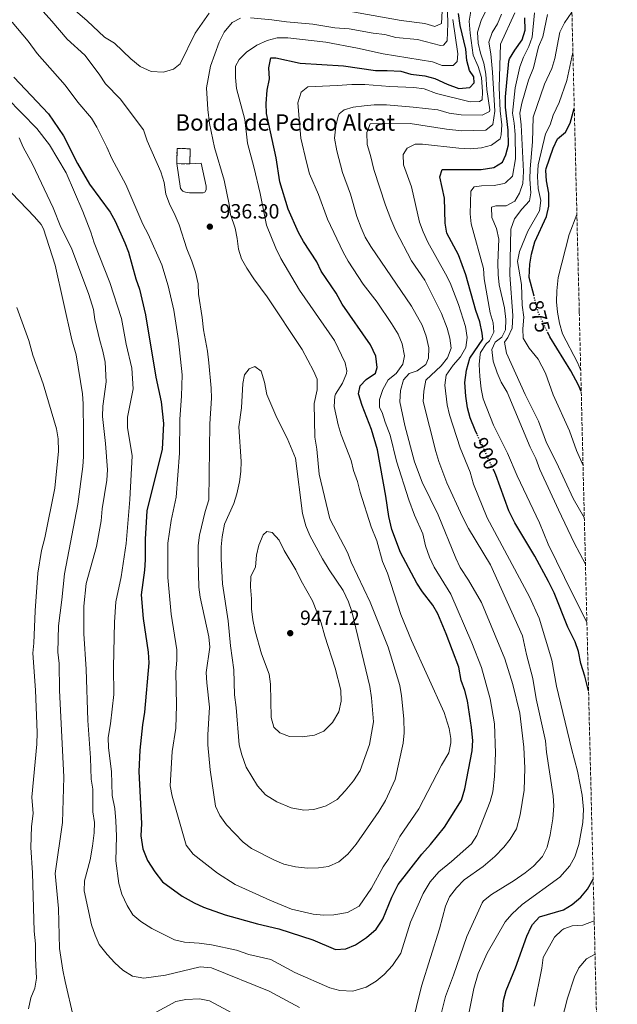
# Model space of a CAD drawing. Units: metres. Extents: x 665328 to 668794, y 4735040 to 4737436.
# Drawn here: x 668475 to 668766, y 4736668 to 4737148 of the extents above; entities that cross this region are included whole.
import ezdxf
from ezdxf.enums import TextEntityAlignment as Align

# ---------------------------------------------------------------- set-up
doc = ezdxf.new("R2010")
doc.units = ezdxf.units.M
doc.header["$MEASUREMENT"] = 0
doc.linetypes.add('DGN Style 3', pattern=[2.435891, 1.739922, -0.695969])
doc.linetypes.add('DGN Style 5', pattern=[1.217945, 0.521977, -0.695969])
for name, color, linetype, lineweight in [('construcción   en ruinas', 1, 'Continuous', 0), ('contrucción  en ruinas', 1, 'DGN Style 3', 13), ('Cota de curva de nivel directora', 7, 'Continuous', 0), ('Cota de punto acotado terreno', 7, 'Continuous', 0), ('Curva de nivel directora', 30, 'Continuous', 30), ('Curva de nivel directora no vista', 30, 'DGN Style 5', 30), ('Curva de nivel intermedia', 30, 'Continuous', 0), ('Línea  de muro-pared o tapia', 1, 'Continuous', 13), ('Punto acotado terreno (símbolo)', 7, 'Continuous', 0), ('Texto de Borda', 7, 'Continuous', 0), ('Zona arbolada', 92, 'DGN Style 3', 0)]:
    doc.layers.add(name, color=color, linetype=linetype, lineweight=lineweight)
doc.styles.add('Style-Arial', font='arial.ttf')

# ---------------------------------------------------------------- blocks, each defined once
blk = doc.blocks.new('5PATER')
at = {"layer": 'Punto acotado terreno (símbolo)', "linetype": 'Continuous', "lineweight": 0}
h = blk.add_hatch(color=51, dxfattribs=at)
edge = h.paths.add_edge_path()
edge.add_ellipse((0, 0), major_axis=(-0.11, -0.111), ratio=0.999422, start_angle=0, end_angle=360)

msp = doc.modelspace()

# ---------------------------------------------------------------- linework, layer by layer
at = {"layer": 'construcción   en ruinas', "color": 1, "linetype": 'Continuous', "lineweight": 0, "extrusion": (0.000279753, 0.009438, 0.999955), "elevation": 45834.48, "flags": 128}
msp.add_lwpolyline([(668557.47, 4736863.41), (668557.25, 4736856), (668550.85, 4736856.18), (668551.06, 4736863.6), (668557.47, 4736863.41)], close=True, dxfattribs=at)
at = {"layer": 'contrucción  en ruinas', "color": 1, "linetype": 'DGN Style 3', "lineweight": 13, "extrusion": (0.000279753, 0.009438, 0.999955), "elevation": 45834.48, "flags": 128}
msp.add_lwpolyline([(668550.85, 4736856.18), (668551.06, 4736863.6), (668557.47, 4736863.41), (668557.25, 4736856)], dxfattribs=at)
at = {"layer": 'contrucción  en ruinas', "color": 1, "linetype": 'DGN Style 3', "lineweight": 13, "elevation": 939.11, "flags": 128}
msp.add_lwpolyline([(668557.54, 4737077.61), (668551.14, 4737077.79)], dxfattribs=at)
at = {"layer": 'Curva de nivel directora', "color": 30, "linetype": 'Continuous', "lineweight": 30, "flags": 128}
for points, elevation in [([(668601.37, 4737068.95), (668599.74, 4737080.61), (668594.91, 4737102.16), (668594.76, 4737107.16), (668595.21, 4737113.62), (668596.44, 4737119.15), (668596.03, 4737124.5), (668597.1, 4737129.38), (668599.56, 4737129.44), (668611.41, 4737126.82), (668632.51, 4737125.54), (668648.19, 4737123.25), (668653.88, 4737123.26), (668660.51, 4737122.82), (668665.31, 4737121.43), (668672.23, 4737120.57), (668677.08, 4737119.36), (668683.05, 4737116.61), (668688.84, 4737114.39), (668694.13, 4737114.83), (668696.23, 4737117.22), (668696.09, 4737120.11), (668694.03, 4737123.23), (668692.64, 4737128.04), (668692.2, 4737133.59), (668689.49, 4737145.21), (668688.58, 4737151.07)], 925), ([(668697.71, 4736945.7), (668696.76, 4736947.76), (668694.38, 4736953.81), (668693, 4736958.62), (668692.15, 4736964.34), (668691.73, 4736971.12), (668692.55, 4736977.14), (668694.19, 4736982.87), (668700.45, 4736992.19), (668700.23, 4736995.05), (668699.08, 4737000.57), (668697.01, 4737006.11), (668692.12, 4737023.53), (668688.68, 4737033.29), (668682.88, 4737043.81), (668682.12, 4737048.75), (668681.86, 4737060.87), (668679.58, 4737071.31), (668680.67, 4737074.97), (668699.67, 4737074.95), (668705.83, 4737075.86), (668710.16, 4737078.52), (668711.79, 4737082.04), (668713.05, 4737086.9), (668712.83, 4737094.13), (668711.6, 4737105.32), (668711.58, 4737110.32), (668713.22, 4737127.8), (668713.48, 4737128.81), (668716.08, 4737133.08), (668719.72, 4737138.13), (668721.15, 4737142.93), (668720.95, 4737148.93)], 900), ([(668471.71, 4737119.95), (668488.56, 4737102.01), (668495.89, 4737091.4), (668502.78, 4737077.78), (668508.62, 4737067.77), (668518.63, 4737054.17), (668521.06, 4737049.8), (668525.88, 4737039.23), (668527.64, 4737034.54), (668531.22, 4737021.6), (668532.96, 4737016.57), (668535.96, 4737004.12), (668541.01, 4736973.66), (668543.54, 4736961.65), (668544.73, 4736951.13), (668544.06, 4736938.6), (668536.62, 4736908.47), (668535.75, 4736894.63), (668535.77, 4736884.51), (668535.42, 4736879.49), (668533.81, 4736867.46), (668534.8, 4736855.94), (668537.22, 4736839.6), (668537.48, 4736834.41), (668535.36, 4736810.29), (668534.41, 4736804.05), (668533.21, 4736791.73), (668532.59, 4736781.39), (668533.99, 4736756.05), (668533.67, 4736749.9), (668534.55, 4736743.56), (668536.87, 4736737.9), (668540.39, 4736732.48), (668544.26, 4736727.6), (668553.73, 4736720.54), (668559.67, 4736717.33), (668564.28, 4736715.24), (668574.82, 4736711.37), (668590.59, 4736707.07), (668600.93, 4736704.63), (668617.61, 4736699.28), (668628.58, 4736694.61), (668633.58, 4736694.86), (668638.4, 4736696.85), (668643.74, 4736700.39), (668648.41, 4736704.39), (668651.76, 4736709.25), (668656.01, 4736720.05), (668659.22, 4736726.24), (668670.7, 4736741.06), (668674.88, 4736745.68), (668681.85, 4736754.25), (668690.13, 4736767.3), (668691.68, 4736772.82), (668695.35, 4736791.46), (668695.57, 4736796.45), (668695.03, 4736802.76), (668693, 4736815.88), (668691.69, 4736820.79), (668689.92, 4736825.77), (668688.79, 4736832.22), (668682.6, 4736848.45), (668678.59, 4736858.2), (668676.02, 4736862.49), (668670.98, 4736868.99), (668668.29, 4736873.2), (668660.38, 4736888.13), (668656.16, 4736899.41), (668654.64, 4736905.71), (668653.18, 4736915.63), (668649.12, 4736938.27), (668646.18, 4736948.08), (668641.67, 4736959.75), (668639.89, 4736965.51), (668640.58, 4736969.37), (668643.54, 4736972.46), (668648.13, 4736975.67), (668648.9, 4736978.39), (668648.33, 4736983.95), (668645.65, 4736989.48), (668631.92, 4737009.19), (668628.94, 4737014.66), (668621.67, 4737025.39), (668619.43, 4737029.86), (668613.01, 4737039.8), (668610.55, 4737044.16), (668605.56, 4737055.63), (668601.37, 4737068.95)], 925), ([(668725.47, 4737013.16), (668723.06, 4737022.3), (668723.41, 4737028.78), (668724.3, 4737033.7), (668725.87, 4737039.59), (668731.59, 4737052.07), (668732.62, 4737056.97), (668732.73, 4737063.3), (668731.58, 4737069.39), (668731.2, 4737074.42), (668731.4, 4737075.35), (668734.76, 4737085.32), (668736.88, 4737089.85), (668740.81, 4737093.09), (668743.13, 4737097.53), (668745.11, 4737104.68)], 875), ([(668748.49, 4736966.73), (668747.14, 4736969.75), (668743.4, 4736976.66), (668733.19, 4736993.25), (668732.31, 4736995.1)], 875), ([(668752.07, 4736820.69), (668750.18, 4736827.84), (668748.28, 4736833.95), (668747.1, 4736839.78), (668745.56, 4736844.53), (668742.03, 4736851.68), (668735.31, 4736868.5), (668732.57, 4736874.05), (668725.88, 4736886.36), (668716.16, 4736902.58), (668713.21, 4736908.54), (668706.87, 4736925.94), (668705.78, 4736928.3)], 900), ([(668710.08, 4736663.13), (668710.63, 4736669.74), (668711.83, 4736674.59), (668716.4, 4736685.64), (668721.88, 4736701.06), (668724.01, 4736705.57), (668724.65, 4736706.65), (668728.06, 4736710.4), (668739.81, 4736713.88), (668744.1, 4736716.43), (668748.27, 4736719.99), (668751.62, 4736724.02), (668754.33, 4736728.81)], 900)]:
    msp.add_lwpolyline(points, dxfattribs=dict(at, elevation=elevation))
at = {"layer": 'Curva de nivel directora no vista', "color": 30, "linetype": 'DGN Style 5', "lineweight": 30, "flags": 128}
for points, elevation in [([(668732.31, 4736995.1), (668727.64, 4737004.9), (668725.47, 4737013.16)], 875), ([(668705.78, 4736928.3), (668697.71, 4736945.7)], 900)]:
    msp.add_lwpolyline(points, dxfattribs=dict(at, elevation=elevation))
at = {"layer": 'Curva de nivel intermedia', "color": 30, "linetype": 'Continuous', "lineweight": 0, "flags": 128}
for points, elevation in [([(668478.69, 4737160.28), (668490.27, 4737147.33), (668497.67, 4737138.48), (668506.23, 4737130.71), (668513.24, 4737121.48), (668516.38, 4737116.76), (668523.62, 4737109.33), (668534.88, 4737094.33), (668536.72, 4737088.89), (668543.37, 4737073.84), (668545, 4737068.64), (668545.86, 4737062.89), (668547.56, 4737058.19), (668550.41, 4737052.55), (668552.27, 4737047.91), (668556.01, 4737036.26), (668558.55, 4737030.25), (668560.35, 4737024.81), (668561.65, 4737019.12), (668561.82, 4737014.12), (668563.62, 4737002.69), (668564.15, 4736996.7), (668566.18, 4736986.4), (668566.86, 4736980.64), (668568.02, 4736968.35), (668568.06, 4736963.35), (668567.3, 4736950.94), (668566.78, 4736913.76), (668564.96, 4736908.19), (668562.25, 4736896.6), (668561.67, 4736891.63), (668561.59, 4736884.13), (668561.89, 4736871.27), (668562.58, 4736866.32), (668566.81, 4736846.94), (668567.27, 4736841.94), (668565.52, 4736829.59), (668565.76, 4736824.6), (668567.06, 4736812.7), (668566.29, 4736799.29), (668566.31, 4736794.29), (668567.39, 4736782.22), (668570.1, 4736764.46), (668572.15, 4736759.9), (668575.4, 4736755.4), (668583.51, 4736746.8), (668587.56, 4736743.86), (668598.81, 4736738.15), (668603.41, 4736736.19), (668609.14, 4736734.91), (668614.87, 4736734.26), (668620.31, 4736734.4), (668625.27, 4736735.05), (668630.19, 4736737.35), (668634.65, 4736740.96), (668638.71, 4736745.84), (668649.78, 4736761.81), (668653.02, 4736767.14), (668657.79, 4736777.48), (668661.7, 4736795.13), (668662.11, 4736800.12), (668661.9, 4736806.97), (668660.88, 4736818.3), (668660.05, 4736823.23), (668654.33, 4736841.95), (668645.45, 4736863.93), (668636.27, 4736883.47), (668634.41, 4736888.11), (668625.79, 4736904.63), (668620.56, 4736926.27), (668619.49, 4736938.53), (668618.57, 4736944.42), (668618.14, 4736960.8), (668619.63, 4736967.42), (668619.74, 4736972.75), (668617.94, 4736976.77), (668612.35, 4736987.18), (668595.22, 4737012.88), (668588.73, 4737021.59), (668585.38, 4737026.82), (668582.8, 4737031.34), (668581.31, 4737036.11), (668580.69, 4737041.24), (668579.64, 4737046.32), (668577.37, 4737052.91)], 935), ([(668630.62, 4737153.01), (668660.59, 4737147.64), (668672.25, 4737146.09), (668677.15, 4737144.63), (668680.38, 4737146.08), (668680.92, 4737158.74)], 940), ([(668499.26, 4737154.46), (668507.52, 4737147.48), (668515.89, 4737139.38), (668520.73, 4737136.52), (668528.72, 4737128.92), (668533.35, 4737125.15), (668538.64, 4737122.74), (668544.66, 4737122.44), (668549.6, 4737123.8), (668552.79, 4737126.4), (668560.19, 4737141.36), (668566.99, 4737151.21)], 940), ([(668587.09, 4737148.82), (668597.6, 4737147.95), (668604.66, 4737146.94), (668617.53, 4737145.72), (668628.25, 4737143.99), (668635.2, 4737143.47), (668646.92, 4737141.44), (668652.62, 4737140.79), (668658.09, 4737139.36), (668668.57, 4737138.34), (668679.88, 4737135.42), (668681.23, 4737135.58), (668683.07, 4737137.73), (668683.42, 4737146.07), (668683.07, 4737157.44)], 935), ([(668577.37, 4737052.91), (668576.69, 4737057.87), (668574.26, 4737069.71), (668569.52, 4737085.68), (668567.06, 4737097.28), (668566.31, 4737104.13), (668565.72, 4737114.69), (668567.59, 4737125.37), (668571.88, 4737137.02), (668574.31, 4737141.9), (668578.14, 4737146.61), (668582.3, 4737148.77)], 935), ([(668579.82, 4737119.78), (668579.85, 4737125.37), (668581.61, 4737128.58), (668585.13, 4737132.13), (668590.19, 4737135.6), (668595.24, 4737137.9), (668600.11, 4737139.07), (668605.36, 4737139.12), (668623.83, 4737137.01), (668639.42, 4737134.08), (668651.9, 4737131.31), (668675.91, 4737127.41), (668680.62, 4737125.63), (668686.04, 4737125.64), (668687.89, 4737127.6), (668688.36, 4737131.27), (668685.82, 4737148.07)], 930), ([(668671.17, 4736897.17), (668667.17, 4736906.34), (668664.45, 4736913.87), (668658.43, 4736932.68), (668655.3, 4736945.29), (668652.85, 4736951.62), (668651.45, 4736956.47), (668650.13, 4736958.91), (668650.07, 4736962.69), (668651.7, 4736967.68), (668654.35, 4736972.35), (668658.2, 4736975.44), (668661.53, 4736979.93), (668662.26, 4736983.97), (668661.15, 4736989.97), (668659.19, 4736994.58), (668655.94, 4736999.74), (668648.9, 4737010.21), (668642.16, 4737019.03), (668634.82, 4737030.25), (668632.38, 4737034.62), (668624.7, 4737050.72), (668620.26, 4737062.67), (668615.95, 4737072.88), (668614.38, 4737078.45), (668611.7, 4737090.22), (668610.31, 4737107.37), (668611.82, 4737112.7), (668615.03, 4737115.21), (668629.42, 4737115.81), (668636.63, 4737116.42), (668642.84, 4737116.38), (668655.1, 4737115.39), (668666.84, 4737114.95), (668671.79, 4737114.24), (668677.85, 4737111.95), (668694.35, 4737107.97), (668698.9, 4737108.16), (668700.1, 4737108.88), (668700.4, 4737112.74), (668699.8, 4737119.72), (668698.25, 4737125.14), (668695.77, 4737130.74), (668694.25, 4737141.46), (668693.84, 4737147.21), (668694.66, 4737152.15)], 920), ([(668720.47, 4736793.25), (668718.51, 4736809.76), (668715.05, 4736823.7), (668711.23, 4736836.33), (668699.84, 4736863.74), (668693.54, 4736874.58), (668689.41, 4736880.89), (668687.25, 4736885.4), (668678.64, 4736906.46), (668670.91, 4736922.52), (668667.19, 4736932.34), (668662.47, 4736950.15), (668659.95, 4736961.67), (668660.3, 4736967.1), (668661.71, 4736972.33), (668664.62, 4736975.36), (668668.46, 4736976.77), (668672.7, 4736979.9), (668673.95, 4736982.96), (668674.19, 4736987.97), (668672.9, 4736993.67), (668670.85, 4736999.05), (668665.74, 4737008.35), (668645.87, 4737037.42), (668643.1, 4737041.96), (668641.08, 4737046.53), (668639.06, 4737052.01), (668635.92, 4737062.85), (668632.07, 4737073.47), (668629.18, 4737084.03), (668628.19, 4737090.25), (668628.72, 4737096.11), (668629.85, 4737100.95), (668630.38, 4737102.04), (668632.86, 4737104.01), (668637.15, 4737105.24), (668642.56, 4737106.04), (668647.54, 4737106.5), (668653.5, 4737106.39), (668666.5, 4737105.32), (668678.57, 4737103.97), (668684.04, 4737102.47), (668689.88, 4737101.62), (668700.15, 4737101.4), (668703.76, 4737103.14), (668703.92, 4737104.06), (668702.46, 4737113.92), (668701.95, 4737121.38), (668701.05, 4737126.79), (668699.28, 4737131.65), (668698.26, 4737136.54), (668697.83, 4737141.9), (668699.75, 4737147.58), (668702.01, 4737152.37)], 915), ([(668655.56, 4737050.66), (668653, 4737057.53), (668647.35, 4737074.86), (668645.69, 4737081.75), (668644.04, 4737087.1), (668643.88, 4737092.9), (668645.45, 4737097.24), (668665.08, 4737097.34), (668682.72, 4737094.63), (668690.17, 4737093.84), (668701.95, 4737094.12), (668705.4, 4737096.85), (668706.29, 4737103.44), (668705.21, 4737122.37), (668704.37, 4737131.34), (668703.44, 4737137.01), (668705.05, 4737141.71), (668707.72, 4737145.94), (668709.56, 4737150.6)], 910), ([(668692.99, 4736660.02), (668696.05, 4736675.52), (668698.22, 4736682.8), (668702.63, 4736692.67), (668711.41, 4736708), (668714.64, 4736711.81), (668719.73, 4736716.4), (668738.12, 4736729.89), (668742.95, 4736735.3), (668745.3, 4736739.71), (668747.36, 4736745.8), (668749.31, 4736756.5), (668749.55, 4736762.76), (668748.92, 4736769.88), (668746.71, 4736781.5), (668743.72, 4736792.61), (668736.46, 4736823), (668734.11, 4736835.59), (668727.99, 4736856.06), (668723.21, 4736866.6), (668702.65, 4736905.04), (668695.87, 4736921.48), (668694.24, 4736927.34), (668689.37, 4736939.16), (668684.15, 4736955.32), (668683.08, 4736960.2), (668682, 4736969.72), (668682.65, 4736974.65), (668685.98, 4736979.54), (668689.53, 4736983.6), (668692.19, 4736988.07), (668692.92, 4736993.04), (668692, 4736998.43), (668688.57, 4737009.12), (668684.55, 4737019.61), (668682.34, 4737024.1), (668673.7, 4737039.46), (668671.33, 4737044.56), (668669.57, 4737049.24), (668665.66, 4737066.42), (668661.85, 4737077.25), (668661.59, 4737082.26), (668663.52, 4737085.3), (668667.44, 4737087.32), (668671.08, 4737087.2), (668688.7, 4737085.32), (668694.28, 4737085), (668699.81, 4737085.47), (668704.64, 4737086.71), (668708.92, 4737089.91), (668709.4, 4737091.77), (668709.71, 4737096.77), (668708.87, 4737103.52), (668708.5, 4737114.98), (668709.1, 4737136.08), (668716.07, 4737151.3)], 905), ([(668751.25, 4736854.17), (668744.46, 4736867.59), (668732.44, 4736892.15), (668728.21, 4736902.63), (668717.17, 4736925.51), (668712.54, 4736936.57), (668705.72, 4736950.23), (668700.69, 4736963.13), (668699.7, 4736968.03), (668699.1, 4736973.92), (668698.71, 4736979.89), (668699.18, 4736984.86), (668699.41, 4736985.73), (668702.05, 4736989.98), (668703.66, 4736991.34), (668705.81, 4736995.59), (668705.47, 4737000.16), (668704.1, 4737004.97), (668701.15, 4737021.59), (668700.79, 4737026.58), (668694.82, 4737048.36), (668694.28, 4737053.33), (668694.59, 4737064.42), (668696.32, 4737066.52), (668699.87, 4737067.01), (668705.97, 4737067.06), (668710.84, 4737068.11), (668711.59, 4737068.43), (668714.96, 4737071.64), (668716.43, 4737080.17), (668716.29, 4737091.97), (668715.84, 4737097.53), (668714.91, 4737102.47), (668716.2, 4737114.7), (668718.59, 4737125.02), (668720.29, 4737129.72), (668722.89, 4737134.83), (668724.61, 4737139.53), (668725.66, 4737151.26)], 895), ([(668750.56, 4736882.49), (668745.07, 4736892.85), (668737.48, 4736908.97), (668728.25, 4736928.63), (668726.29, 4736934.02), (668723.53, 4736939.43), (668712.28, 4736966.3), (668709.5, 4736971.13), (668707.46, 4736975.69), (668705.49, 4736981.37), (668704.86, 4736987.15), (668706.51, 4736990.74), (668709.8, 4736993.18), (668711.6, 4736996.78), (668711.76, 4737001.69), (668711.02, 4737007.47), (668708.45, 4737018.73), (668707.96, 4737023.7), (668707.8, 4737029.35), (668708.29, 4737040.91), (668707.1, 4737046.12), (668704.96, 4737051.56), (668704.72, 4737056.58), (668706.78, 4737057.13), (668711.86, 4737057.12), (668716.12, 4737059.42), (668718.44, 4737063.34), (668720.08, 4737068.08), (668720.34, 4737073.91), (668719.23, 4737096.7), (668718.46, 4737102.43), (668719.57, 4737107.3), (668722.84, 4737118.41), (668725.22, 4737124.46), (668727.62, 4737134.78), (668729.71, 4737139.63), (668732.08, 4737150.55)], 890), ([(668750.01, 4736904.95), (668744.56, 4736914.4), (668736.39, 4736932.1), (668731.61, 4736941.59), (668727.64, 4736952.16), (668721.14, 4736965.15), (668712.04, 4736985.39), (668711.04, 4736990.66), (668712.69, 4736992.95), (668714.72, 4736997.54), (668715.18, 4737003.69), (668713.6, 4737023.61), (668714.18, 4737045.88), (668715.91, 4737050.92), (668719.57, 4737055.63), (668723.24, 4737059.69), (668723.83, 4737063.58), (668723.41, 4737070.19), (668723.56, 4737075.27), (668724.69, 4737088.41), (668725.1, 4737100.37), (668730.6, 4737116.6), (668734.16, 4737124.18), (668735.55, 4737128.98), (668738.05, 4737141.93), (668740.29, 4737146.39), (668743.96, 4737151.67)], 885), ([(668470.79, 4737146.73), (668478.65, 4737137.46), (668483.03, 4737131.55), (668496.72, 4737116.05), (668502.92, 4737107.71), (668509.6, 4737100.02), (668512.2, 4737095.55), (668517.06, 4737085.79), (668519.42, 4737080.33), (668526.27, 4737067.67), (668534.67, 4737048.28), (668537.26, 4737043.36), (668543.91, 4737028.38), (668546.92, 4737018.12), (668549.81, 4737006.39), (668552.06, 4736991.55), (668553.78, 4736974.81), (668553.5, 4736964.32), (668552.63, 4736953.1), (668552.55, 4736936.62), (668550.83, 4736915.05), (668548.36, 4736903.78), (668546.85, 4736892.77), (668546.82, 4736876), (668548.41, 4736858.05), (668551.19, 4736840.75), (668551.21, 4736835.74), (668550.74, 4736829.75), (668551.07, 4736813.62), (668550.76, 4736802.54), (668548.95, 4736791.17), (668547.97, 4736774.29), (668548.96, 4736769.38), (668555.79, 4736745.47), (668559.18, 4736741.1), (668571.06, 4736731.72), (668579.71, 4736726.3), (668596.59, 4736718.52), (668607.1, 4736714.28), (668617.64, 4736711.83), (668622.85, 4736711.29), (668627.85, 4736711.42), (668634.47, 4736712.64), (668640.1, 4736715.6), (668646.1, 4736724.5), (668651.87, 4736734.79), (668654.59, 4736738.99), (668659.96, 4736749.6), (668669.25, 4736763.11), (668680.33, 4736784.4), (668683.85, 4736790.43), (668684.93, 4736795.38), (668684.85, 4736797.44), (668684.06, 4736802.36), (668681.56, 4736810.06), (668665.64, 4736845.3), (668660.51, 4736857.86), (668653.92, 4736878.14), (668651.61, 4736883.7), (668648.75, 4736893.87), (668646.04, 4736900.72), (668640.66, 4736917.64), (668639.33, 4736922.83), (668637.41, 4736928.1), (668636.2, 4736932.95), (668631.35, 4736945.59), (668629.88, 4736950.36), (668627.9, 4736959.32), (668628.25, 4736964.3), (668628.62, 4736965.4), (668631.96, 4736970.8), (668633.9, 4736975.48), (668634.13, 4736976.77), (668633.34, 4736980.56), (668628.16, 4736991.51), (668611.08, 4737016.04), (668601.98, 4737031.53), (668599.48, 4737036.6), (668594.92, 4737047.75), (668591.88, 4737063.19), (668588.83, 4737076.23), (668585.66, 4737087.82), (668584.37, 4737099.27), (668580.29, 4737114.41), (668579.82, 4737119.78)], 930), ([(668749.38, 4736930.5), (668746.23, 4736937.96), (668742.76, 4736947.4), (668734.81, 4736965.1), (668731.03, 4736975.64), (668727.55, 4736982.48), (668723.12, 4736987.85), (668720.15, 4736992.72), (668719.99, 4736997.15), (668720.43, 4737002.85), (668719.75, 4737008.71), (668719.33, 4737018.8), (668717.32, 4737029.98), (668718.33, 4737034.87), (668722.38, 4737044.9), (668728.2, 4737054.8), (668728.85, 4737059.77), (668727.54, 4737065.59), (668727.16, 4737071.58), (668727.45, 4737077.27), (668731.07, 4737092.24), (668733.4, 4737096.67), (668734.86, 4737101.48), (668737.69, 4737107.65), (668741.47, 4737118.38), (668744.44, 4737131.92)], 880), ([(668468.18, 4737109.83), (668482.9, 4737094.88), (668489, 4737086.96), (668497.23, 4737073.34), (668505.41, 4737054.41), (668509.27, 4737044.39), (668510.8, 4737039.18), (668518.54, 4737019.82), (668524.14, 4737002.31), (668526.53, 4736989.66), (668529.2, 4736978.01), (668529.94, 4736967.92), (668527.15, 4736954.07), (668527.16, 4736949.07), (668529.35, 4736935.29), (668528.25, 4736913.93), (668526.52, 4736892.47), (668524.01, 4736876.29), (668521.48, 4736864.15), (668520.81, 4736854.17), (668520.3, 4736832.21), (668520.52, 4736818.84), (668518.82, 4736804.56), (668517.67, 4736797.95), (668517.93, 4736792.96), (668519.26, 4736781.27), (668519.7, 4736769.64), (668520.96, 4736763.34), (668521.43, 4736757.21), (668521.84, 4736749.82), (668521.38, 4736737.79), (668522.85, 4736726.78), (668524.36, 4736721.6), (668526.91, 4736715.98), (668529.68, 4736711.37), (668533.58, 4736708.24), (668539.06, 4736704.85), (668550.02, 4736699.29), (668554.87, 4736698.06), (668562.09, 4736697.7), (668568.13, 4736696.88), (668580.31, 4736694.13), (668586.3, 4736692.04), (668597.04, 4736689.63), (668608.73, 4736683.38), (668625.91, 4736675.8), (668630.74, 4736674.49), (668637.08, 4736674.28), (668643.59, 4736676.2), (668648.51, 4736679.03), (668652.29, 4736682.3), (668656.34, 4736686.67), (668660.46, 4736692.71), (668665.24, 4736707.84), (668671.34, 4736721.86), (668674.76, 4736727.54), (668679.09, 4736732.36), (668685.24, 4736737.37), (668694.88, 4736745.99), (668697.59, 4736750.2), (668704.12, 4736766.64), (668705.42, 4736771.47), (668706.19, 4736778.91), (668706.74, 4736790.35), (668706.26, 4736804.65), (668704.08, 4736816.7), (668699.8, 4736831.99), (668695.07, 4736844.16), (668684.89, 4736867.75), (668676.68, 4736880.92), (668674.41, 4736885.85), (668672.44, 4736891.38), (668671.17, 4736897.17)], 920), ([(668474.24, 4737090.34), (668476.24, 4737085.85), (668480.8, 4737077.53), (668490.83, 4737056.3), (668494.63, 4737046.72), (668499.87, 4737036.54), (668508.32, 4737013.97), (668510.56, 4737006.68), (668511.25, 4737001.73), (668513.6, 4736991.46), (668515.17, 4736986.28), (668516.17, 4736980.99), (668516.74, 4736971.39), (668515.05, 4736959.53), (668514.91, 4736954.53), (668516.47, 4736941.33), (668517.35, 4736928.43), (668517.02, 4736923.45), (668514.84, 4736909.43), (668514.33, 4736903.66), (668512.02, 4736891.1), (668506.98, 4736873.04), (668505.89, 4736861.94), (668505.88, 4736848.54), (668507, 4736831.21), (668507.79, 4736806.28), (668509.04, 4736788.01), (668509.4, 4736777.61), (668510.15, 4736772.66), (668510.23, 4736761.72), (668511.09, 4736756.43), (668510.94, 4736751.43), (668509.98, 4736744.86), (668508.92, 4736738.28), (668506.17, 4736728.09), (668505.95, 4736723.08), (668509.62, 4736706.63), (668511.29, 4736701.59), (668513.35, 4736697.03), (668517.2, 4736692.06), (668520.88, 4736687.96), (668524.89, 4736684.41), (668529.54, 4736681.52), (668535.14, 4736680.5), (668545.74, 4736682.06), (668562.59, 4736686.13), (668568.06, 4736685.6), (668596.23, 4736674.18), (668610.98, 4736666.2)], 915), ([(668470.69, 4737063.32), (668481.76, 4737051.88), (668485.05, 4737048.06), (668486.15, 4737046.02), (668491.76, 4737028.21), (668499.98, 4736991.82), (668502.05, 4736984.47), (668505.12, 4736965.56), (668505.51, 4736960.57), (668505.71, 4736946.68), (668505.7, 4736934.99), (668505.41, 4736930), (668502.89, 4736911.73), (668496.35, 4736877.72), (668495.14, 4736864.99), (668493.39, 4736852.34), (668493.16, 4736839.54), (668493.85, 4736833.93), (668493.98, 4736821.07), (668496.11, 4736778.6), (668495.44, 4736756.46), (668491.77, 4736731.59), (668493.5, 4736714.51), (668493.92, 4736695.02), (668495.52, 4736684.49), (668496.69, 4736678.86), (668500.75, 4736661.4)], 910), ([(668748.24, 4736976.85), (668746.7, 4736980.72), (668739.37, 4736994.78), (668737.86, 4736999.9), (668736.88, 4737005.38), (668736.44, 4737010.36), (668736.63, 4737015.69), (668737.31, 4737022.23), (668742.68, 4737043.24), (668746.38, 4737053.01)], 870), ([(668676, 4736646.21), (668682.22, 4736671.62), (668686.18, 4736682.07), (668692.72, 4736700.95), (668700.16, 4736717.37), (668700.85, 4736718.28), (668704.77, 4736721.39), (668715.82, 4736728.11), (668721.14, 4736731.95), (668725.13, 4736735.1), (668729.66, 4736739.94), (668731.91, 4736744.43), (668733.36, 4736750.53), (668734.6, 4736758.24), (668735.12, 4736764.54), (668734.83, 4736769.53), (668731.58, 4736790.79), (668731, 4736796.37), (668726.53, 4736816.78), (668724.92, 4736826.66), (668721.85, 4736838.32), (668719.89, 4736847.45), (668704.25, 4736882.12), (668693.56, 4736899.82), (668690.58, 4736905.53), (668682.98, 4736922.04), (668678.99, 4736932.48), (668677.5, 4736937.39), (668671.37, 4736961.83), (668671.67, 4736966.82), (668672.69, 4736972.14), (668680.08, 4736979.24), (668683.2, 4736983.15), (668685.08, 4736987.85), (668684.42, 4736992.69), (668683.13, 4736997.52), (668680.37, 4737004.65), (668672.16, 4737020.97), (668665.67, 4737030.39), (668658.05, 4737045), (668655.56, 4737050.66)], 910), ([(668473.15, 4737007.63), (668478.91, 4736991.51), (668480.95, 4736984.34), (668486.01, 4736970.46), (668492.56, 4736948.45), (668493.28, 4736943.5), (668493.48, 4736937.56), (668491.71, 4736919.59), (668486.83, 4736895.25), (668485.24, 4736889.11), (668483.45, 4736878.1), (668482.03, 4736859.76), (668481.36, 4736843.96), (668480.88, 4736838.98), (668482.25, 4736821.01), (668483.13, 4736800.29), (668482.9, 4736794.75), (668480.41, 4736768.84), (668481.1, 4736760.92), (668480.23, 4736754.45), (668479.99, 4736744.34), (668480.79, 4736731.86), (668481.67, 4736703.54), (668482.3, 4736697.33), (668482.27, 4736690.15), (668482.72, 4736680.61), (668481.93, 4736675.68), (668479.9, 4736670.9), (668478.8, 4736665.62)], 905), ([(668747.59, 4737003.59), (668747.46, 4737005.26), (668747.52, 4737006.38)], 865), ([(668589.19, 4736978.86), (668586.44, 4736977.64), (668584.17, 4736974.74), (668583.44, 4736970.63), (668582.69, 4736958.76), (668581.37, 4736949.39), (668582.61, 4736932.57), (668582.43, 4736927.57), (668581.78, 4736922.57), (668580.55, 4736916.78), (668579.04, 4736912.01), (668574.49, 4736901.88), (668573.31, 4736895.82), (668572.9, 4736890.83), (668572.86, 4736885.05), (668573.54, 4736872.81), (668576.28, 4736854.76), (668577.32, 4736842.56), (668578.93, 4736830.87), (668579.29, 4736818.73), (668580.09, 4736812.6), (668581.64, 4736794.27), (668582.87, 4736789.42), (668585.04, 4736783.52), (668590.62, 4736774.34), (668594.52, 4736769.96), (668600, 4736766.55), (668607.02, 4736763.61), (668613.11, 4736762.48), (668618.08, 4736762.87), (668623.98, 4736764.59), (668629.35, 4736767.7), (668633.4, 4736771.87), (668637.38, 4736776.8), (668640.57, 4736781.84), (668645.25, 4736794.49), (668647.15, 4736805.56), (668646.16, 4736817.19), (668645.28, 4736822.86), (668636.62, 4736859.43), (668635.01, 4736864.16), (668632.32, 4736869.56), (668625.47, 4736879.69), (668622.34, 4736885.01), (668616.07, 4736896.5), (668614.14, 4736901.11), (668612.55, 4736907.21), (668609.04, 4736934.07), (668605.1, 4736943.95), (668600.05, 4736953.79), (668595.12, 4736965.22), (668593.94, 4736971.21), (668592.39, 4736976.51), (668589.19, 4736978.86)], 940), ([(668595.08, 4736898.36), (668593.25, 4736896.74), (668591.16, 4736891.74), (668590.01, 4736886.87), (668589.55, 4736881.14), (668587.34, 4736876.43), (668587.15, 4736871.43), (668587.63, 4736865.59), (668587.65, 4736860.59), (668588.34, 4736855.38), (668589.39, 4736849.85), (668592.47, 4736838.65), (668596.17, 4736828.81), (668596.9, 4736823.86), (668597.18, 4736807.74), (668598.59, 4736802.95), (668601.4, 4736800.12), (668606.1, 4736798.38), (668612.27, 4736798.27), (668618.31, 4736799), (668622.85, 4736801.05), (668627.19, 4736805.27), (668630.24, 4736810.49), (668631.41, 4736815.59), (668631.18, 4736820.98), (668628.43, 4736831.66), (668623.37, 4736847.4), (668621.69, 4736853.92), (668617.35, 4736864.59), (668611.87, 4736874.31), (668609.26, 4736879.62), (668603.64, 4736889.19), (668601.15, 4736894.17), (668597.76, 4736897.92), (668595.08, 4736898.36)], 945), ([(668665.69, 4736656.83), (668670.53, 4736676.64), (668679.31, 4736704.64), (668682.24, 4736715.67), (668684.25, 4736720.25), (668687.7, 4736724.65), (668691.44, 4736728.46), (668700.64, 4736735.09), (668706.38, 4736739.91), (668710.7, 4736744.37), (668713.82, 4736748.27), (668716.98, 4736753.45), (668718.69, 4736760.23), (668720.73, 4736772.29), (668721.04, 4736783.04), (668720.47, 4736793.25)], 915), ([(668725.59, 4736666.85), (668729.22, 4736685.37), (668729.96, 4736690.66), (668735.42, 4736700.48), (668738.96, 4736703.98), (668740, 4736704.63), (668744.05, 4736706.04), (668749.22, 4736706.41), (668754.83, 4736708.55)], 895), ([(668745.19, 4736681.13), (668747.28, 4736685.66), (668751.07, 4736690.04), (668755.22, 4736692.28)], 890), ([(668737.39, 4736653.7), (668741.82, 4736670.83), (668745.19, 4736681.13)], 890), ([(668539.35, 4736662.95), (668550.7, 4736669.18), (668555.59, 4736670.21), (668562.24, 4736670.52), (668567.13, 4736669.46), (668582.6, 4736661.21)], 910)]:
    msp.add_lwpolyline(points, dxfattribs=dict(at, elevation=elevation))
at = {"layer": 'Línea  de muro-pared o tapia', "color": 1, "linetype": 'Continuous', "lineweight": 13}
msp.add_polyline3d([(668557.54, 4737077.61, 937.3), (668563.11, 4737078.06, 937.3), (668565.48, 4737066.8, 937.45), (668565.45, 4737065.06, 937.5), (668564.84, 4737063.93, 937.57), (668564, 4737063.62, 937.59), (668557.31, 4737063.51, 937.71), (668555.41, 4737063.84, 937.71), (668554.08, 4737064.39, 937.71), (668553.06, 4737065.58, 937.71), (668551.14, 4737077.79, 937.71)], dxfattribs=at)
at = {"layer": 'Zona arbolada', "color": 92, "linetype": 'DGN Style 3', "lineweight": 0}
msp.add_polyline3d([(668738.35, 4737380.23, 982.55), (668766.1, 4736248.77, 921.07)], dxfattribs=at)

# ---------------------------------------------------------------- block references
at = {"layer": 'Punto acotado terreno (símbolo)', "color": 7, "linetype": 'Continuous', "lineweight": 0, "xscale": 10, "yscale": 10, "zscale": 10}
for p in [(668567.3, 4737047.03, 936.3), (668606.52, 4736848.8, 947.12)]:
    msp.add_blockref('5PATER', p, dxfattribs=at)

# ---------------------------------------------------------------- texts
at = {"layer": 'Cota de curva de nivel directora', "color": 7, "linetype": 'Continuous', "lineweight": 0, "style": 'Style-Arial'}
for s, rotation, p in [('875', 284.74, (668728.06, 4737003.34, 875)), ('900', 294.86, (668702, 4736936.45, 900))]:
    msp.add_text(s, height=7, rotation=rotation, dxfattribs=at).set_placement(p, align=Align.MIDDLE_CENTER)
at = {"layer": 'Cota de punto acotado terreno', "color": 7, "linetype": 'Continuous', "lineweight": 0, "style": 'Style-Arial'}
for s, p in [('936.30', (668572.08, 4737051.03, 936.3)), ('947.12', (668611.29, 4736852.8, 947.12))]:
    msp.add_text(s, height=7, dxfattribs=at).set_placement(p)
at = {"layer": 'Texto de Borda', "color": 7, "linetype": 'Continuous', "lineweight": 0, "style": 'Style-Arial'}
msp.add_text('Borda de Pedro Alcat', height=8, dxfattribs=at).set_placement((668550.47, 4737093.84, 938.26))

doc.saveas('drawing.dxf')
